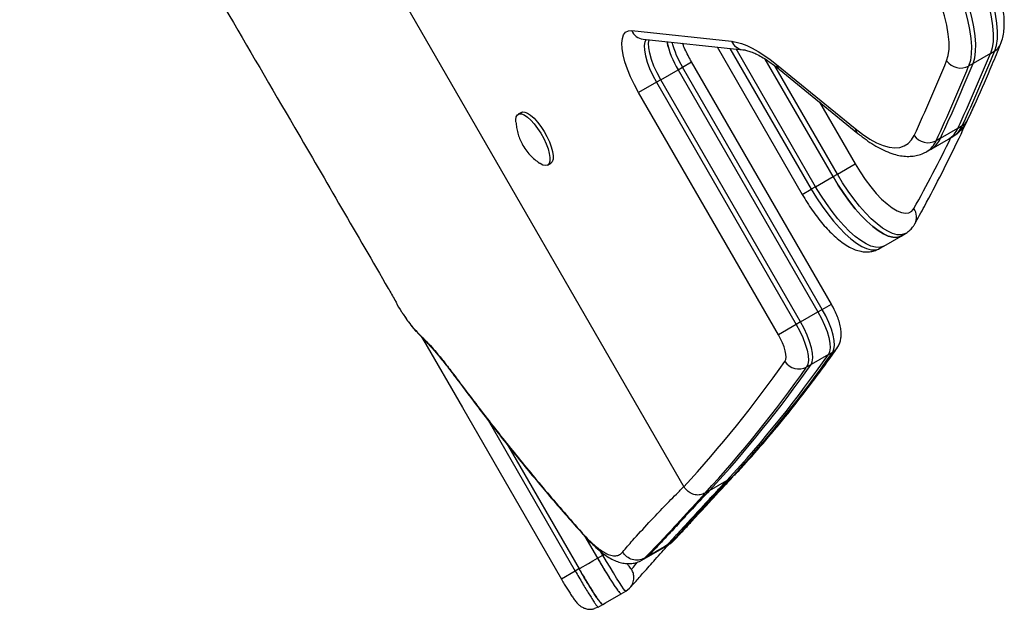
# Model space of a CAD drawing. Units: millimetres. Extents: x -16 to 462, y -51 to 519.
# Drawn here: x 231 to 242, y 157 to 164 of the extents above; entities that cross this region are included whole.
import ezdxf

# ---------------------------------------------------------------- set-up
doc = ezdxf.new("R2010")
doc.units = ezdxf.units.MM
doc.header["$LTSCALE"] = 20
doc.layers.add('CONTOUR', color=7, linetype='Continuous')

msp = doc.modelspace()

# ---------------------------------------------------------------- linework, layer by layer
at = {"layer": 'CONTOUR'}
for p, q in [((234.42142, 166.14572), (238.74171, 158.66276)), ((238.13012, 164.00042), (239.29785, 163.8758)), ((238.26281, 163.90208), (239.43054, 163.77746)), ((239.12843, 163.8097), (240.12521, 162.08322)), ((239.28024, 163.7935), (240.23205, 162.14491)), ((240.28291, 162.17428), (239.35251, 163.78579)), ((242.32755, 163.73353), (242.1241, 163.61607)), ((242.32755, 163.73353), (242.37841, 163.76289)), ((238.72406, 163.57306), (238.8309, 163.63474)), ((240.46746, 160.80015), (238.8309, 163.63474)), ((240.48636, 162.29174), (239.69168, 163.66816)), ((239.8231, 163.60529), (240.74357, 162.85456)), ((242.1241, 163.61607), (242.07324, 163.5867)), ((238.46975, 163.42623), (238.6732, 163.54369)), ((238.6732, 163.54369), (238.72406, 163.57306)), ((238.6732, 163.54369), (240.30975, 160.70909)), ((240.36061, 160.73846), (238.72406, 163.57306)), ((240.53722, 162.3211), (239.80589, 163.58781)), ((239.85718, 163.54809), (240.77765, 162.79736)), ((238.41888, 163.39686), (238.21076, 163.2767)), ((238.46975, 163.42623), (238.41888, 163.39686)), ((238.41888, 163.39686), (240.05544, 160.56227)), ((240.1063, 160.59163), (238.46975, 163.42623)), ((239.84731, 160.44211), (238.21076, 163.2767)), ((240.32804, 163.16405), (240.74535, 162.44126)), ((236.84027, 163.04406), (236.80213, 163.02204)), ((241.74361, 162.74194), (241.94706, 162.8594)), ((241.94706, 162.8594), (241.99792, 162.88876)), ((241.63277, 162.61387), (241.83622, 162.73133)), ((241.74361, 162.74194), (241.69274, 162.71257)), ((241.83622, 162.73133), (241.88708, 162.76069)), ((241.58191, 162.5845), (241.63277, 162.61387)), ((237.14593, 162.42656), (237.18407, 162.44858)), ((240.53722, 162.3211), (240.74535, 162.44126)), ((240.28291, 162.17428), (240.48636, 162.29174)), ((240.48636, 162.29174), (240.53722, 162.3211)), ((240.12521, 162.08322), (240.23205, 162.14491)), ((240.28291, 162.17428), (240.23205, 162.14491)), ((241.07911, 161.47926), (241.28256, 161.59672)), ((241.28256, 161.59672), (241.33342, 161.62609)), ((241.02825, 161.44989), (241.07911, 161.47926)), ((240.30975, 160.70909), (240.36061, 160.73846)), ((240.36061, 160.73846), (240.46746, 160.80015)), ((240.1063, 160.59163), (240.30975, 160.70909)), ((240.05544, 160.56227), (239.84731, 160.44211)), ((240.1063, 160.59163), (240.05544, 160.56227)), ((240.43178, 160.20934), (240.22833, 160.09188)), ((240.43178, 160.20934), (240.48265, 160.23871)), ((240.22833, 160.09188), (240.17747, 160.06252)), ((236.45135, 159.44002), (237.47042, 157.67522)), ((236.67692, 159.15208), (237.51479, 157.70084)), ((239.28034, 158.75602), (239.30976, 158.78045)), ((239.03943, 158.61693), (239.24288, 158.73439)), ((239.24288, 158.73439), (239.28034, 158.75602)), ((239.03943, 158.61693), (238.98857, 158.58757)), ((237.58371, 158.08069), (237.73092, 157.82572)), ((237.58371, 158.08069), (237.73092, 157.82572)), ((238.53811, 157.9752), (238.51278, 157.95791)), ((238.53946, 157.97665), (238.51356, 157.9569)), ((238.51387, 157.95602), (238.56215, 157.98389)), ((238.53811, 157.9752), (238.58362, 158.00148)), ((238.54158, 157.97892), (238.53946, 157.97665)), ((238.56037, 157.98698), (238.58377, 158.00156)), ((238.58377, 158.00156), (238.58362, 158.00148)), ((238.62784, 158.03724), (238.58377, 158.00156)), ((237.73092, 157.82572), (237.79379, 157.86202)), ((237.79379, 157.86202), (237.77099, 157.90149)), ((237.79379, 157.86202), (237.81093, 157.87196)), ((238.32676, 157.85281), (238.2768, 157.82396)), ((238.25049, 157.80303), (238.30154, 157.8325)), ((238.2768, 157.82396), (238.27679, 157.82396)), ((238.28959, 157.82931), (238.29989, 157.83582)), ((237.47042, 157.67522), (237.30803, 157.58149)), ((237.51233, 157.69941), (237.47042, 157.67522)), ((238.00836, 157.40855), (238.00838, 157.40856)), ((238.00837, 157.40856), (238.06155, 157.43926)), ((238.06188, 157.43959), (238.10487, 157.47515)), ((238.06188, 157.43959), (238.06188, 157.43959)), ((237.73851, 157.25265), (237.79222, 157.28366)), ((237.73886, 157.25299), (237.69391, 157.23782))]:
    msp.add_line(p, q, dxfattribs=at)
at = {"layer": 'CONTOUR', "flags": 128}
for points in [[(241.93302, 165.17992), (242.0063, 165.04778), (242.07431, 164.91437), (242.13637, 164.78106), (242.19184, 164.64919), (242.24017, 164.52012), (242.28085, 164.39514), (242.31347, 164.27554), (242.33771, 164.16252), (242.35331, 164.05724), (242.36012, 163.96078), (242.35807, 163.8741), (242.34718, 163.79809), (242.32755, 163.73353)], [(241.93302, 165.17992), (242.0063, 165.04778), (242.07431, 164.91437), (242.13637, 164.78106), (242.19184, 164.64919), (242.24017, 164.52012), (242.28085, 164.39514), (242.31347, 164.27554), (242.33771, 164.16252), (242.35331, 164.05724), (242.36012, 163.96078), (242.35807, 163.8741), (242.34718, 163.79809), (242.32755, 163.73353)], [(242.37841, 163.76289), (242.39804, 163.82746), (242.40893, 163.90346), (242.41098, 163.99014), (242.40417, 164.08661), (242.38857, 164.19189), (242.36433, 164.3049), (242.33171, 164.4245), (242.29103, 164.54948), (242.24271, 164.67856), (242.18723, 164.81042), (242.12517, 164.94374), (242.05716, 165.07714), (241.98388, 165.20928)], [(241.6787, 165.03309), (241.75198, 164.90095), (241.82, 164.76755), (241.88206, 164.63423), (241.93753, 164.50237), (241.98586, 164.37329), (242.02654, 164.24831), (242.05916, 164.12871), (242.0834, 164.01569), (242.099, 163.91042), (242.10581, 163.81395), (242.10376, 163.72727), (242.09286, 163.65126), (242.07324, 163.5867)], [(242.1241, 163.61607), (242.14373, 163.68063), (242.15462, 163.75664), (242.15667, 163.84331), (242.14986, 163.93978), (242.13426, 164.04506), (242.11002, 164.15807), (242.0774, 164.27768), (242.03672, 164.40265), (241.9884, 164.53173), (241.93292, 164.6636), (241.87086, 164.79691), (241.80285, 164.93032), (241.72957, 165.06246)], [(242.1241, 163.61607), (242.14373, 163.68063), (242.15462, 163.75664), (242.15667, 163.84331), (242.14986, 163.93978), (242.13426, 164.04506), (242.11002, 164.15807), (242.0774, 164.27768), (242.03672, 164.40265), (241.9884, 164.53173), (241.93292, 164.6636), (241.87086, 164.79691), (241.80285, 164.93032), (241.72957, 165.06246)], [(241.8158, 163.64734), (241.83406, 163.709), (241.84334, 163.78235), (241.84353, 163.86651), (241.83464, 163.96048), (241.81676, 164.06314), (241.79011, 164.17327), (241.755, 164.28954), (241.71187, 164.41057), (241.66121, 164.53492), (241.60364, 164.6611), (241.53984, 164.78761), (241.47058, 164.91293)], [(238.21076, 163.2767), (238.16129, 163.36776), (238.11759, 163.45943), (238.08068, 163.54961), (238.05138, 163.63624), (238.03038, 163.71734), (238.01815, 163.79107), (238.01496, 163.85573), (238.0209, 163.90986), (238.03582, 163.95221), (238.05939, 163.98182), (238.09106, 163.99802), (238.13012, 164.00042)], [(238.29808, 163.89831), (238.28437, 163.87073), (238.27682, 163.82649), (238.2788, 163.77095), (238.29025, 163.70592), (238.3108, 163.63354), (238.33976, 163.5562), (238.37619, 163.47644), (238.41888, 163.39686)], [(238.46975, 163.42623), (238.42705, 163.5058), (238.39062, 163.58557), (238.36166, 163.66291), (238.34112, 163.73528), (238.32966, 163.80031), (238.32768, 163.85586), (238.33357, 163.89453)], [(238.46975, 163.42623), (238.42705, 163.5058), (238.39062, 163.58557), (238.36166, 163.66291), (238.34112, 163.73528), (238.32966, 163.80031), (238.32768, 163.85586), (238.33357, 163.89453)], [(239.29785, 163.8758), (239.35407, 163.86639), (239.41346, 163.84981), (239.47579, 163.82613), (239.54083, 163.79545), (239.60833, 163.75787), (239.67806, 163.71354), (239.74974, 163.66262), (239.8231, 163.60529)], [(236.84027, 163.04406), (236.85119, 163.04842), (236.8783, 163.04808), (236.9109, 163.0354), (236.94764, 163.01087), (236.98703, 162.97552), (237.02744, 162.93078), (237.06723, 162.87849), (237.10477, 162.82079)], [(236.77491, 162.93305), (236.77429, 162.95565), (236.77942, 162.99045), (236.79252, 163.01436), (236.81304, 163.02639), (236.84016, 163.02606), (236.87275, 163.01337), (236.9095, 162.98885), (236.94888, 162.95349), (236.9893, 162.90876), (237.02908, 162.85647), (237.06662, 162.79877)], [(237.06662, 162.79877), (237.10036, 162.73802), (237.12894, 162.67671), (237.15117, 162.61735), (237.16614, 162.56236), (237.17326, 162.51401), (237.17221, 162.47427), (237.16305, 162.44476), (237.14616, 162.4267), (237.12221, 162.42082), (237.0922, 162.42736), (237.05736, 162.44606), (237.05508, 162.4476)], [(237.10477, 162.82079), (237.13851, 162.76004), (237.16708, 162.69873), (237.18931, 162.63937), (237.20429, 162.58439), (237.2114, 162.53603), (237.21036, 162.49629), (237.2012, 162.46678), (237.1843, 162.44872), (237.18407, 162.44858)], [(240.74357, 162.85456), (240.83081, 162.78774), (240.91494, 162.7321), (240.99531, 162.68806), (241.07128, 162.65597), (241.14227, 162.63608), (241.20773, 162.62855), (241.26715, 162.63342), (241.32008, 162.65067), (241.36609, 162.68016), (241.40484, 162.72166), (241.43602, 162.77485)], [(240.74535, 162.44126), (240.80281, 162.34689), (240.86368, 162.25686), (240.92681, 162.17282), (240.99105, 162.09635), (241.05519, 162.02887), (241.11805, 161.97162), (241.17845, 161.92568), (241.23529, 161.89188), (241.28749, 161.87087), (241.3341, 161.86303), (241.37424, 161.8685), (241.40717, 161.88719), (241.43229, 161.91875)], [(241.28256, 161.59672), (241.27209, 161.59136), (241.23175, 161.58079), (241.18514, 161.58253), (241.13291, 161.59655), (241.07579, 161.62266), (241.01458, 161.66048), (240.95014, 161.7095), (240.88335, 161.76903), (240.81516, 161.83824), (240.74652, 161.91616), (240.67838, 162.00171), (240.61169, 162.09369), (240.54738, 162.19081), (240.48636, 162.29174)], [(240.48636, 162.29174), (240.54738, 162.19081), (240.61169, 162.09369), (240.67838, 162.00171), (240.74652, 161.91616), (240.81516, 161.83824), (240.88335, 161.76903), (240.95014, 161.7095), (241.01458, 161.66048), (241.07579, 161.62266), (241.13291, 161.59655), (241.18514, 161.58253), (241.23175, 161.58079), (241.27209, 161.59136), (241.28256, 161.59672)], [(241.33303, 161.62586), (241.32295, 161.62072), (241.28261, 161.61016), (241.236, 161.6119), (241.18377, 161.62592), (241.12665, 161.65202), (241.06544, 161.68985), (241.001, 161.73887), (240.93422, 161.7984), (240.86603, 161.8676), (240.79738, 161.94552), (240.72924, 162.03107), (240.66255, 162.12305), (240.59825, 162.22018), (240.53722, 162.3211)], [(240.23205, 162.14491), (240.29307, 162.04399), (240.35738, 161.94686), (240.42407, 161.85488), (240.49221, 161.76933), (240.56085, 161.69141), (240.62904, 161.6222), (240.69582, 161.56267), (240.76027, 161.51366), (240.82148, 161.47583), (240.87859, 161.44972), (240.93082, 161.4357), (240.97744, 161.43397), (241.01778, 161.44453), (241.02825, 161.44989)], [(241.07911, 161.47926), (241.06864, 161.4739), (241.0283, 161.46333), (240.98169, 161.46507), (240.92946, 161.47909), (240.87234, 161.50519), (240.81113, 161.54302), (240.74669, 161.59204), (240.6799, 161.65157), (240.61171, 161.72078), (240.54307, 161.7987), (240.47493, 161.88424), (240.40824, 161.97622), (240.34394, 162.07335), (240.28291, 162.17428)], [(241.07911, 161.47926), (241.06864, 161.4739), (241.0283, 161.46333), (240.98169, 161.46507), (240.92946, 161.47909), (240.87234, 161.50519), (240.81113, 161.54302), (240.74669, 161.59204), (240.6799, 161.65157), (240.61171, 161.72078), (240.54307, 161.7987), (240.47493, 161.88424), (240.40824, 161.97622), (240.34394, 162.07335), (240.28291, 162.17428)], [(240.48265, 160.23871), (240.49726, 160.27193), (240.503, 160.31702), (240.49971, 160.37256), (240.48747, 160.43683), (240.46668, 160.50783), (240.43797, 160.58335), (240.40224, 160.66103), (240.36061, 160.73846)], [(240.30975, 160.70909), (240.35138, 160.63166), (240.38711, 160.55398), (240.41582, 160.47846), (240.43661, 160.40746), (240.44885, 160.34319), (240.45214, 160.28765), (240.44639, 160.24257), (240.43178, 160.20934)], [(240.30975, 160.70909), (240.35138, 160.63166), (240.38711, 160.55398), (240.41582, 160.47846), (240.43661, 160.40746), (240.44885, 160.34319), (240.45214, 160.28765), (240.44639, 160.24257), (240.43178, 160.20934)], [(240.05544, 160.56227), (240.09707, 160.48484), (240.1328, 160.40715), (240.1615, 160.33164), (240.1823, 160.26064), (240.19453, 160.19637), (240.19783, 160.14082), (240.19208, 160.09574), (240.17747, 160.06252)], [(240.22833, 160.09188), (240.24295, 160.12511), (240.24869, 160.17019), (240.2454, 160.22573), (240.23316, 160.29), (240.21237, 160.361), (240.18366, 160.43652), (240.14793, 160.5142), (240.1063, 160.59163)], [(240.22833, 160.09188), (240.24295, 160.12511), (240.24869, 160.17019), (240.2454, 160.22573), (240.23316, 160.29), (240.21237, 160.361), (240.18366, 160.43652), (240.14793, 160.5142), (240.1063, 160.59163)], [(235.69227, 160.37928), (236.14912, 159.58844), (237.30826, 157.58162)], [(239.92359, 160.12976), (239.93272, 160.15053), (239.93631, 160.17871), (239.93425, 160.21342), (239.9266, 160.25359), (239.91361, 160.29796), (239.89566, 160.34516), (239.87333, 160.39371), (239.84731, 160.44211)], [(238.32676, 157.85281), (238.37995, 157.88378), (238.43315, 157.91475), (238.53946, 157.97665)], [(238.06094, 157.4403), (238.05148, 157.44745), (238.0362, 157.46734), (238.01404, 157.49949), (237.98682, 157.54128), (237.95376, 157.59384), (237.91772, 157.6526), (237.87757, 157.71936), (237.83666, 157.7885), (237.79379, 157.86202), (237.79379, 157.86202), (237.79379, 157.86202)], [(238.30174, 157.83265), (238.32908, 157.84855), (238.51401, 157.95613)], [(237.51479, 157.70083), (237.52645, 157.70757), (237.62284, 157.76327), (237.67738, 157.79478), (237.73092, 157.82572)], [(237.79221, 157.28365), (237.82454, 157.30233), (238.00626, 157.40734)], [(237.73791, 157.25368), (237.73886, 157.25299), (237.73886, 157.25299), (237.73886, 157.25299)]]:
    msp.add_lwpolyline(points, dxfattribs=at)
at = {"layer": 'CONTOUR'}
for centre, radius, start, end in [((238.28281, 164.06775), 0.16688, 203.795324, 263.115652), ((239.63576, 164.12407), 1.12399, 192.935307, 211.08813), ((239.61053, 164.11388), 1.09714, 192.711175, 211.312263), ((239.75765, 164.18597), 1.20166, 195.434511, 210.667567), ((239.45146, 163.94434), 0.1682, 204.046617, 262.630424), ((242.29992, 163.90146), 0.15925, 299.530529, 337.607961), ((223.34219, 171.47769), 20.50404, 335.145116, 337.809377), ((223.39306, 171.50705), 20.50404, 335.145116, 337.809377), ((239.92182, 163.62535), 0.10074, 191.485665, 230.083592), ((222.86604, 171.37698), 20.4656, 335.145118, 337.809377), ((223.13874, 171.36022), 20.50404, 335.145118, 337.809377), ((223.13875, 171.36022), 20.50404, 335.145116, 337.809377), ((241.97867, 163.76201), 0.19919, 215.147816, 298.344246), ((223.08788, 171.33086), 20.50404, 335.145118, 337.809377), ((241.91831, 163.02838), 0.16072, 299.690094, 334.913603), ((240.8423, 162.87462), 0.10074, 191.486466, 230.051017), ((241.69399, 162.96641), 0.27476, 301.175187, 337.077552), ((241.74485, 162.99578), 0.27476, 301.175187, 337.077552), ((225.55281, 170.74259), 18.1664, 330.940138, 333.892462), ((241.59909, 162.88678), 0.19779, 214.46554, 298.263549), ((241.4395, 162.8197), 0.27497, 301.374832, 337.069928), ((241.49054, 162.84895), 0.27476, 301.175188, 337.077554), ((241.49054, 162.84895), 0.27476, 301.175187, 337.077552), ((241.29302, 161.82003), 0.17071, 331.80364, 35.333744), ((240.40145, 160.38005), 0.163, 299.876789, 324.491649), ((228.9168, 168.27451), 14.05851, 317.265604, 324.992362), ((228.96552, 168.30549), 14.06119, 317.299895, 324.991992), ((228.42741, 168.18195), 14.03566, 317.295707, 324.991714), ((228.66249, 168.12768), 14.05851, 317.265604, 324.992362), ((228.71335, 168.15705), 14.05851, 317.265604, 324.992362), ((240.0867, 160.23269), 0.19287, 212.253398, 298.076458)]:
    msp.add_arc(centre, radius, start, end, dxfattribs=at)
for points, knots in [([(230.96886, 168.44482), (231.49297, 167.5227), (232.55427, 165.65543), (234.00704, 163.17728), (234.94414, 161.56529), (235.33365, 160.89244), (235.36005, 160.84682)], [0, 0, 0, 0, 0.36258447, 0.73422368, 0.98198254, 1, 1, 1, 1]), ([(242.44715, 163.84076), (242.45259, 163.85529), (242.46697, 163.89374), (242.48172, 163.96122), (242.49041, 164.04573), (242.49004, 164.13915), (242.4808, 164.24008), (242.46316, 164.34633), (242.43789, 164.4564), (242.40557, 164.56955), (242.3667, 164.68517), (242.32168, 164.80262), (242.27098, 164.92118), (242.21494, 165.04), (242.15505, 165.15711), (242.11191, 165.23347), (242.09072, 165.27097)], [0, 0, 0, 0, 0.04145895, 0.10965227, 0.18203451, 0.25855073, 0.33628508, 0.41318368, 0.48896893, 0.56378479, 0.63784903, 0.71135505, 0.78445729, 0.85727748, 0.92991377, 1, 1, 1, 1]), ([(238.8309, 163.63474), (238.82365, 163.6475), (238.80255, 163.68466), (238.77071, 163.74701), (238.74241, 163.8077), (238.72913, 163.84199), (238.72497, 163.85276)], [0, 0, 0, 0, 0.17578135, 0.51189906, 0.84680858, 1, 1, 1, 1]), ([(242.06388, 162.96027), (242.09743, 163.03334), (242.19463, 163.2451), (242.32245, 163.53853), (242.41459, 163.76184), (242.44715, 163.84076)], [0, 0, 0, 0, 0.25410728, 0.73641073, 1, 1, 1, 1]), ([(239.43054, 163.77746), (239.43766, 163.77653), (239.4577, 163.77392), (239.49811, 163.7638), (239.55325, 163.74349), (239.61539, 163.71384), (239.68367, 163.67457), (239.75747, 163.62533), (239.81632, 163.58115), (239.8502, 163.55374), (239.85718, 163.54809)], [0, 0, 0, 0, 0.08044744, 0.22667571, 0.37163555, 0.51677579, 0.66317295, 0.81127245, 0.96110249, 1, 1, 1, 1]), ([(241.44356, 161.73951), (241.48087, 161.80722), (241.58895, 162.00331), (241.76234, 162.33566), (241.95899, 162.73254), (242.08321, 163.00332), (242.14383, 163.13547)], [0, 0, 0, 0, 0.1514981, 0.43877508, 0.72611353, 1, 1, 1, 1]), ([(236.77563, 162.92876), (236.77751, 162.90854), (236.7815, 162.86566), (236.79617, 162.80164), (236.81777, 162.73654), (236.84825, 162.67068), (236.88866, 162.60577), (236.93849, 162.54532), (236.9926, 162.4928), (237.03239, 162.4642), (237.05152, 162.45044)], [0, 0, 0, 0, 0.10646629, 0.22577612, 0.3437961, 0.46608289, 0.60548891, 0.74312306, 0.87649796, 1, 1, 1, 1]), ([(241.88618, 162.76193), (241.89862, 162.76893), (241.93152, 162.78743), (241.97706, 162.82902), (242.02255, 162.88398), (242.0493, 162.92949), (242.06186, 162.956), (242.06388, 162.96027)], [0, 0, 0, 0, 0.15690405, 0.41495153, 0.67468917, 0.94769459, 1, 1, 1, 1]), ([(240.77765, 162.79736), (240.79364, 162.78455), (240.84088, 162.74672), (240.91883, 162.69108), (241.01138, 162.63421), (241.10377, 162.5881), (241.19231, 162.55512), (241.27561, 162.53526), (241.35214, 162.52752), (241.42449, 162.53056), (241.49425, 162.54534), (241.54766, 162.56403), (241.57538, 162.58192), (241.58243, 162.58648)], [0, 0, 0, 0, 0.05729819, 0.1692464, 0.28228839, 0.39670354, 0.511826, 0.61232977, 0.70647451, 0.79490658, 0.87924663, 0.96924006, 1, 1, 1, 1]), ([(240.12521, 162.08322), (240.13481, 162.06685), (240.16262, 162.01942), (240.21148, 161.94298), (240.27221, 161.85611), (240.33541, 161.77414), (240.4005, 161.69792), (240.46722, 161.62821), (240.53551, 161.56569), (240.60579, 161.51105), (240.67577, 161.46733), (240.74363, 161.43603), (240.80745, 161.41725), (240.86831, 161.40959), (240.92654, 161.41298), (240.98084, 161.42547), (241.01259, 161.44257), (241.02752, 161.45061)], [0, 0, 0, 0, 0.038723927, 0.112129761, 0.185715017, 0.259648683, 0.334173463, 0.409608463, 0.486396266, 0.565149973, 0.646588107, 0.720118023, 0.785779167, 0.84498091, 0.900123998, 0.953044411, 1, 1, 1, 1]), ([(241.33202, 161.62647), (241.33555, 161.62812), (241.35695, 161.63809), (241.38973, 161.66707), (241.42271, 161.70439), (241.4379, 161.72998), (241.44356, 161.73951)], [0, 0, 0, 0, 0.07154287, 0.43314695, 0.78876407, 1, 1, 1, 1]), ([(235.36086, 160.84729), (235.36498, 160.83842), (235.38687, 160.79135), (235.42096, 160.73207), (235.4545, 160.68353), (235.4638, 160.67006)], [0, 0, 0, 0, 0.14359505, 0.76251639, 1, 1, 1, 1]), ([(240.53476, 160.28625), (240.54448, 160.30239), (240.56246, 160.33223), (240.57622, 160.38075), (240.58252, 160.42982), (240.58113, 160.48509), (240.57126, 160.54766), (240.55232, 160.61599), (240.52563, 160.68595), (240.49679, 160.74764), (240.47596, 160.78493), (240.46746, 160.80015)], [0, 0, 0, 0, 0.104397388, 0.193039574, 0.289265087, 0.397730527, 0.524003823, 0.659622903, 0.78922489, 0.913954292, 1, 1, 1, 1]), ([(235.4638, 160.67006), (235.47819, 160.64813), (235.51541, 160.59144), (235.55997, 160.53896), (235.58729, 160.50678)], [0, 0, 0, 0, 0.38675145, 1, 1, 1, 1]), ([(235.4711, 160.65881), (235.47586, 160.65088), (235.48494, 160.63577), (235.49595, 160.62172), (235.5012, 160.61503)], [0, 0, 0, 0, 0.52420445, 1, 1, 1, 1]), ([(235.51923, 160.5911), (235.53774, 160.56517), (235.56574, 160.52598), (235.59853, 160.48962), (235.60962, 160.47731)], [0, 0, 0, 0, 0.66159207, 1, 1, 1, 1]), ([(235.60992, 160.47549), (235.60507, 160.48112), (235.59663, 160.49091), (235.59007, 160.50205), (235.58729, 160.50678)], [0, 0, 0, 0, 0.57569877, 1, 1, 1, 1]), ([(235.58729, 160.50678), (235.60873, 160.48406), (235.65272, 160.43742), (235.69733, 160.39293), (235.72021, 160.37011)], [0, 0, 0, 0, 0.48716713, 1, 1, 1, 1]), ([(235.61335, 160.47827), (235.63756, 160.45054), (235.67247, 160.41056), (235.71214, 160.37424), (235.72429, 160.36311)], [0, 0, 0, 0, 0.69361937, 1, 1, 1, 1]), ([(235.67192, 160.41461), (235.67964, 160.40144), (235.68816, 160.38691), (235.69664, 160.37226), (235.69744, 160.37088)], [0, 0, 0, 0, 0.90562654, 1, 1, 1, 1]), ([(235.75581, 160.32634), (235.75268, 160.32854), (235.74045, 160.33715), (235.7298, 160.35349), (235.72223, 160.3666), (235.72021, 160.37011)], [0, 0, 0, 0, 0.20099449, 0.7864581, 1, 1, 1, 1]), ([(235.72021, 160.37011), (235.7373, 160.35331), (235.77174, 160.3195), (235.84485, 160.23556), (235.93322, 160.1276), (236.0049, 160.03188), (236.04103, 159.98363)], [0, 0, 0, 0, 0.24183395, 0.48703402, 0.74144148, 1, 1, 1, 1]), ([(235.75501, 160.32528), (235.75798, 160.32246), (235.76635, 160.31451), (235.78795, 160.29197), (235.81931, 160.25725), (235.85884, 160.21117), (235.90533, 160.15463), (235.95847, 160.08746), (236.00803, 160.02316), (236.04148, 159.97804), (236.05356, 159.96174)], [0, 0, 0, 0, 0.06766191, 0.19091409, 0.32556761, 0.46762517, 0.61420682, 0.76353204, 0.91456326, 1, 1, 1, 1]), ([(239.33239, 158.79475), (239.37757, 158.84391), (239.5131, 158.99136), (239.7339, 159.24501), (239.99256, 159.55917), (240.24001, 159.87835), (240.41939, 160.1228), (240.51514, 160.25846), (240.53476, 160.28625)], [0, 0, 0, 0, 0.10655344, 0.31956874, 0.53264359, 0.74580659, 0.94792802, 1, 1, 1, 1]), ([(236.04103, 159.98363), (236.1577, 159.82884), (236.39107, 159.51923), (236.75844, 159.0531), (237.14117, 158.58987), (237.40895, 158.2828), (237.54286, 158.12925)], [0, 0, 0, 0, 0.246950447, 0.493955743, 0.746943935, 1, 1, 1, 1]), ([(236.05408, 159.96347), (236.05117, 159.96678), (236.04584, 159.97284), (236.04253, 159.98027), (236.04103, 159.98363)], [0, 0, 0, 0, 0.547574261, 1, 1, 1, 1]), ([(236.05399, 159.96339), (236.1391, 159.84869), (236.33626, 159.58296), (236.65641, 159.17427), (237.01126, 158.73968), (237.30827, 158.38826), (237.49192, 158.18233), (237.55157, 158.11544)], [0, 0, 0, 0, 0.18229759, 0.42230875, 0.6578039, 0.88886328, 1, 1, 1, 1]), ([(238.62818, 158.03683), (238.64852, 158.05883), (238.69925, 158.1137), (238.79052, 158.21216), (238.90153, 158.33204), (239.02395, 158.46465), (239.15484, 158.60698), (239.25516, 158.71468), (239.31136, 158.77446), (239.31882, 158.78239)], [0, 0, 0, 0, 0.10963929, 0.27336423, 0.44211234, 0.61627509, 0.79627577, 0.97297702, 1, 1, 1, 1]), ([(238.02476, 157.89887), (238.06312, 157.94375), (238.16216, 158.05964), (238.3138, 158.22298), (238.48543, 158.40443), (238.6246, 158.54778), (238.71449, 158.63841), (238.74536, 158.66952)], [0, 0, 0, 0, 0.17909322, 0.46249664, 0.67554736, 0.88859306, 1, 1, 1, 1]), ([(239.24288, 158.73439), (239.20825, 158.69744), (239.13898, 158.62353), (239.04062, 158.51771), (238.94627, 158.41575), (238.85627, 158.31817), (238.77041, 158.22505), (238.68868, 158.13682), (238.61069, 158.05312), (238.5623, 158.00118), (238.53811, 157.9752)], [0, 0, 0, 0, 0.125, 0.24999999, 0.37499996, 0.49999991, 0.62499983, 0.7499997, 0.87499978, 1, 1, 1, 1]), ([(238.58362, 158.00148), (238.62105, 158.04155), (238.72236, 158.15002), (238.88906, 158.33159), (239.08567, 158.54612), (239.21366, 158.68447), (239.28034, 158.75602), (239.28034, 158.75602)], [0, 0, 0, 0, 0.19092645, 0.51680465, 0.75840191, 0.99999932, 1, 1, 1, 1]), ([(239.24288, 158.73439), (239.18313, 158.67054), (239.0672, 158.54664), (238.91375, 158.38055), (238.77928, 158.23457), (238.68834, 158.13649), (238.64481, 158.08978), (238.63776, 158.0822)], [0, 0, 0, 0, 0.26116641, 0.50672355, 0.73667955, 0.95731937, 1, 1, 1, 1]), ([(238.98857, 158.58757), (238.97045, 158.57949), (238.93422, 158.56335), (238.87254, 158.56496), (238.81428, 158.58615), (238.76919, 158.62139), (238.7496, 158.65088), (238.74171, 158.66276)], [0, 0, 0, 0, 0.21320701, 0.42639562, 0.64011511, 0.8549616, 1, 1, 1, 1]), ([(238.99527, 158.59143), (238.99527, 158.59143), (238.9652, 158.55875), (238.8783, 158.46456), (238.74245, 158.31599), (238.57326, 158.13147), (238.42209, 157.9699), (238.31737, 157.8642), (238.2768, 157.82396), (238.2768, 157.82396)], [0, 0, 0, 0, 0.00000068, 0.11140637, 0.32409979, 0.53679674, 0.82040459, 0.99999932, 1, 1, 1, 1]), ([(239.03943, 158.61693), (238.97885, 158.55249), (238.86132, 158.42746), (238.70604, 158.26017), (238.5692, 158.11229), (238.44241, 157.97632), (238.36634, 157.89508), (238.32676, 157.85281)], [0, 0, 0, 0, 0.2181514, 0.42321764, 0.61520405, 0.79975252, 1, 1, 1, 1]), ([(239.03943, 158.61693), (238.97885, 158.55249), (238.86133, 158.42747), (238.70604, 158.26017), (238.5692, 158.11229), (238.44241, 157.97632), (238.36634, 157.89508), (238.32676, 157.85281)], [0, 0, 0, 0, 0.21815186, 0.42321761, 0.61520402, 0.7997525, 1, 1, 1, 1]), ([(237.54286, 158.12925), (237.55403, 158.11693), (237.61106, 158.05406), (237.70891, 157.96153), (237.81105, 157.88812), (237.88796, 157.85584), (237.94337, 157.85061), (237.9894, 157.8641), (238.01298, 157.88728), (238.02476, 157.89887)], [0, 0, 0, 0, 0.05137391, 0.26218212, 0.47292955, 0.61104409, 0.74916306, 0.87457215, 1, 1, 1, 1]), ([(237.56045, 158.10303), (237.55964, 158.10373), (237.55167, 158.11066), (237.54703, 158.12045), (237.54286, 158.12925)], [0, 0, 0, 0, 0.10196583, 1, 1, 1, 1]), ([(237.56171, 158.10427), (237.56222, 158.10368), (237.5883, 158.07366), (237.63831, 158.02178), (237.71241, 157.94942), (237.78658, 157.88663), (237.85845, 157.83567), (237.92879, 157.79821), (237.99373, 157.77461), (238.05646, 157.76249), (238.1175, 157.7611), (238.17764, 157.77163), (238.2229, 157.78657), (238.24516, 157.80131), (238.24987, 157.80442)], [0, 0, 0, 0, 0.002267058, 0.114766571, 0.229455642, 0.34718695, 0.469319254, 0.572103221, 0.664738243, 0.748222248, 0.825666304, 0.89972565, 0.978789014, 1, 1, 1, 1]), ([(238.10524, 157.4747), (238.11531, 157.48572), (238.13674, 157.50918), (238.17956, 157.55684), (238.22942, 157.61301), (238.28643, 157.67744), (238.35004, 157.74915), (238.42261, 157.83038), (238.49351, 157.9092), (238.54432, 157.96496), (238.56526, 157.98794)], [0, 0, 0, 0, 0.12169605, 0.25919963, 0.39748005, 0.523596, 0.65727318, 0.78662455, 0.91206712, 1, 1, 1, 1]), ([(238.56133, 157.98547), (238.57332, 157.99222), (238.59717, 158.00565), (238.61531, 158.0249), (238.62433, 158.03447)], [0, 0, 0, 0, 0.50307741, 1, 1, 1, 1]), ([(238.27679, 157.82396), (238.2546, 157.81495), (238.21024, 157.79693), (238.13619, 157.80558), (238.06862, 157.83902), (238.03938, 157.87892), (238.02476, 157.89887)], [0, 0, 0, 0, 0.25000035, 0.50000046, 0.75000035, 1, 1, 1, 1]), ([(237.73092, 157.82572), (237.74757, 157.79708), (237.78094, 157.73971), (237.83015, 157.65785), (237.87644, 157.58307), (237.91801, 157.5186), (237.95346, 157.46674), (237.98113, 157.43019), (238.00042, 157.40918), (238.00549, 157.40933), (238.00788, 157.4094)], [0, 0, 0, 0, 0.12656779, 0.25350404, 0.37977292, 0.50675509, 0.63318908, 0.75989627, 0.88678875, 1, 1, 1, 1]), ([(237.73092, 157.82572), (237.74504, 157.80142), (237.77328, 157.75281), (237.81532, 157.68242), (237.85558, 157.61657), (237.89314, 157.55694), (237.92675, 157.50568), (237.95597, 157.46339), (237.97876, 157.43364), (237.99365, 157.41568), (237.9972, 157.41446), (237.9979, 157.41422)], [0, 0, 0, 0, 0.121271757, 0.242543512, 0.363815334, 0.485087135, 0.606357328, 0.72762749, 0.848891256, 0.970155061, 1, 1, 1, 1]), ([(238.07427, 157.76378), (238.08201, 157.75217), (238.10341, 157.72005), (238.12253, 157.69717), (238.12763, 157.69644), (238.12976, 157.69614)], [0, 0, 0, 0, 0.24779779, 0.6853319, 1, 1, 1, 1]), ([(238.12976, 157.69614), (238.14307, 157.71238), (238.16171, 157.73513), (238.18904, 157.77052), (238.19686, 157.78065)], [0, 0, 0, 0, 0.71380162, 1, 1, 1, 1]), ([(238.27679, 157.82396), (238.27679, 157.82396), (238.26868, 157.81547), (238.25914, 157.81016), (238.24961, 157.80486)], [0, 0, 0, 0, 0.00001084, 1, 1, 1, 1]), ([(237.47042, 157.67522), (237.47042, 157.67522), (237.48425, 157.65126), (237.51252, 157.60265), (237.55399, 157.53244), (237.59396, 157.46591), (237.63061, 157.40615), (237.66354, 157.35382), (237.69132, 157.31125), (237.7134, 157.27936), (237.73146, 157.25574), (237.73559, 157.25442), (237.73791, 157.25368)], [0, 0, 0, 0, 0.00000301, 0.10587888, 0.21481741, 0.32070076, 0.42964713, 0.5356472, 0.64472894, 0.75072375, 0.85980829, 1, 1, 1, 1]), ([(237.51479, 157.70084), (237.53153, 157.67206), (237.56496, 157.61458), (237.61429, 157.53254), (237.66052, 157.45787), (237.70215, 157.39331), (237.73732, 157.34193), (237.76566, 157.30414), (237.77717, 157.29295), (237.78294, 157.28734)], [0, 0, 0, 0, 0.14330538, 0.28629987, 0.42908764, 0.57156586, 0.71466274, 0.85695528, 1, 1, 1, 1]), ([(237.78362, 157.28712), (237.77966, 157.29057), (237.77132, 157.29783), (237.7506, 157.32397), (237.72413, 157.36087), (237.69232, 157.40842), (237.65642, 157.46449), (237.61719, 157.52788), (237.56974, 157.60646), (237.53518, 157.66581), (237.51479, 157.70083)], [0, 0, 0, 0, 0.10836028, 0.22822726, 0.34809424, 0.46795155, 0.58780889, 0.7076699, 0.82753092, 1, 1, 1, 1]), ([(238.10487, 157.47515), (238.10669, 157.47662), (238.12487, 157.4912), (238.14512, 157.53316), (238.15803, 157.59037), (238.15288, 157.6475), (238.1377, 157.67943), (238.12976, 157.69614)], [0, 0, 0, 0, 0.029496202, 0.293572669, 0.557649135, 0.768640812, 1, 1, 1, 1]), ([(237.30945, 157.57906), (237.31247, 157.57383), (237.32581, 157.55077), (237.34941, 157.5109), (237.37993, 157.4606), (237.4094, 157.41379), (237.43778, 157.37059), (237.46541, 157.33141), (237.48914, 157.30085), (237.51987, 157.27165), (237.55235, 157.25006), (237.59081, 157.23408), (237.63482, 157.22721), (237.67098, 157.22796), (237.68995, 157.23471), (237.69442, 157.2363)], [0, 0, 0, 0, 0.02711815, 0.11965185, 0.20960825, 0.30475676, 0.4039325, 0.50910419, 0.63255889, 0.70523017, 0.76796581, 0.83504778, 0.90556682, 0.97775553, 1, 1, 1, 1]), ([(238.06188, 157.43959), (238.06188, 157.43959), (238.06179, 157.43945), (238.06137, 157.43987), (238.06094, 157.4403)], [0, 0, 0, 0, 0.0002167, 1, 1, 1, 1])]:
    msp.add_open_spline(points, degree=3, knots=knots, dxfattribs=at)

doc.saveas('drawing.dxf')
